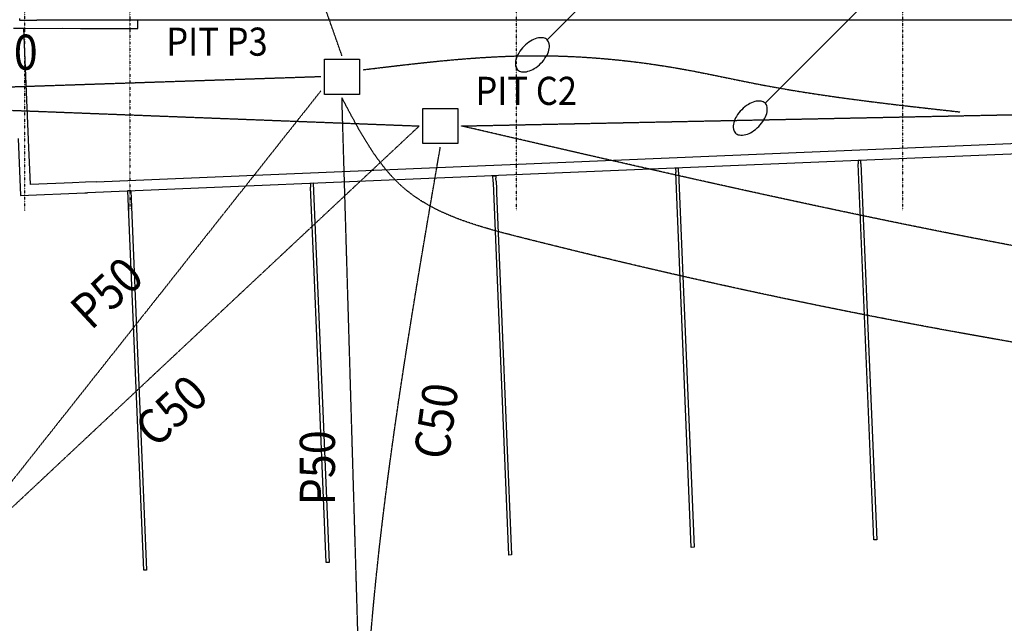
# Model space of a CAD drawing. Extents: x -64279 to 221149, y -40787 to 227513.
# Drawn here: x 12113 to 26127, y 19023 to 27612 of the extents above; entities that cross this region are included whole.
import ezdxf
from ezdxf.enums import TextEntityAlignment as Align

# ---------------------------------------------------------------- set-up
doc = ezdxf.new("R2010")
doc.units = 0
doc.linetypes.add('EDG-DASH-6', pattern=[9, 6, -3])
doc.linetypes.add('X-2864-S$0$EDG-1DOT-2', pattern=[5, 2, -1.4, 0.2, -1.4])
for name, color, linetype in [('NOT-25TXT', 4, 'CONTINUOUS'), ('POW-COND', 5, 'EDG-DASH-6'), ('SYM-050', 6, 'CONTINUOUS'), ('SYM-ATT', 2, 'CONTINUOUS'), ('SYM-TEXT', 7, 'CONTINUOUS'), ('X-2864-S$0$A-FLOR', 11, 'CONTINUOUS'), ('X-2864-S$0$A-WALL', 8, 'CONTINUOUS'), ('X-2864-S$0$C-TOPO', 11, 'CONTINUOUS'), ('X-2864-S$0$S-GRID', 133, 'X-2864-S$0$EDG-1DOT-2'), ('X-XREF', 7, 'CONTINUOUS')]:
    doc.layers.add(name, color=color, linetype=linetype)
doc.styles.add('EDG', font='edg.shx', dxfattribs={"width": 0.9})
doc.styles.add('EDG-BOLD', font='arial.ttf')

# ---------------------------------------------------------------- blocks, each defined once
blk = doc.blocks.new('X-2864-S')
at = {"layer": 'X-2864-S$0$A-FLOR'}
blk.add_line((17258, 24714), (17265, 24713), dxfattribs=at)
at = {"layer": 'X-2864-S$0$A-WALL'}
for p, q in [((17265, 24713), (17269, 24736)), ((17265, 24713), (17502, 24666)), ((35055, 21178), (17502, 24666))]:
    blk.add_line(p, q, dxfattribs=at)
at = {"layer": 'X-2864-S$0$C-TOPO'}
for p, q in [((17038, 22913), (17299, 24589)), ((17299, 24589), (17152, 24618)), ((17299, 24589), (17839, 24482)), ((17839, 24482), (18090, 24432)), ((18090, 24432), (18889, 24273)), ((18889, 24273), (18911, 24386)), ((16911, 23068), (16786, 22266)), ((16957, 22391), (17038, 22913)), ((17546, 22300), (16957, 22391)), ((17730, 22271), (17546, 22300)), ((16786, 22266), (17690, 22125)), ((17882, 22247), (17730, 22271)), ((17882, 22247), (23130, 21430)), ((17468, 16694), (18299, 22031)), ((17690, 22125), (17711, 22122)), ((17711, 22122), (17729, 22119)), ((23317, 21249), (17729, 22119)), ((18339, 22024), (17966, 19628)), ((18339, 22024), (18299, 22031)), ((20908, 21624), (20426, 18531)), ((20868, 21630), (20860, 21579)), ((20908, 21624), (20868, 21630)), ((20675, 20387), (20860, 21579)), ((23130, 21430), (23710, 21340)), ((23710, 21340), (38725, 19001)), ((23515, 21218), (23317, 21249)), ((23425, 21153), (23437, 21230)), ((23437, 21230), (23477, 21224)), ((23465, 21147), (23472, 21191)), ((23477, 21224), (23472, 21191)), ((31476, 19978), (23515, 21218)), ((22606, 15893), (23422, 21129)), ((23422, 21129), (23425, 21153)), ((23448, 21040), (23440, 20984)), ((23465, 21147), (23448, 21040)), ((23440, 20984), (22646, 15887)), ((25175, 15493), (25997, 20769)), ((26037, 20764), (25215, 15487)), ((26006, 20830), (25997, 20769)), ((26046, 20824), (26006, 20830)), ((26037, 20764), (26046, 20824)), ((20037, 16294), (20675, 20387)), ((27744, 15093), (28569, 20386)), ((28608, 20380), (27784, 15087)), ((28575, 20429), (28569, 20386)), ((28615, 20423), (28575, 20429)), ((28608, 20380), (28615, 20423)), ((17966, 19628), (17508, 16688)), ((20426, 18531), (20077, 16287)), ((17508, 16688), (17468, 16694)), ((20077, 16287), (20037, 16294)), ((22646, 15887), (22606, 15893)), ((25215, 15487), (25175, 15493)), ((27784, 15087), (27744, 15093))]:
    blk.add_line(p, q, dxfattribs=at)
at = {"layer": 'X-2864-S$0$S-GRID'}
for p, q in [((29587, 78705), (18757, 24205)), ((34982, 77633), (24152, 23133)), ((40376, 76561), (29546, 22061)), ((26878, 72769), (17286, 24497)), ((17286, 24497), (16799, 22045)), ((18757, 24205), (18270, 21753)), ((24152, 23133), (23664, 20681)), ((29546, 22061), (29059, 19609))]:
    blk.add_line(p, q, dxfattribs=at)
blk = doc.blocks.new('EQ-PIT')
at = {"layer": 'SYM-050', "color": 0, "linetype": 'ByBlock'}
blk.add_lwpolyline([(-125, -125), (-125, 125), (125, 125), (125, -125)], close=True, dxfattribs=at)
at = {"layer": 'SYM-ATT', "linetype": 'ByBlock', "style": 'EDG', "width": 0.9}
for tag, p in [('TYPE', (-500, 900)), ('MOUNT', (-500, 600))]:
    blk.add_attdef(tag, p, '', height=200, dxfattribs=at)
at = {"layer": 'SYM-ATT', "linetype": 'ByBlock', "style": 'EDG-BOLD'}
blk.add_attdef('NAME', text='', height=350, dxfattribs=at).set_placement((0, 0), align=Align.MIDDLE_CENTER)
at = {"layer": 'SYM-ATT', "color": 255, "linetype": 'ByBlock', "style": 'EDG', "width": 0.9}
for tag, flags in [('CHAN', 3), ('RATING', 3), ('EQUIP', 3), ('ID', 9)]:
    blk.add_attdef(tag, (0, 0), '', height=200, dxfattribs=dict(at, flags=flags))
at = {"layer": 'SYM-TEXT', "color": 255, "linetype": 'ByBlock', "style": 'EDG', "width": 0.9, "flags": 3}
blk.add_attdef('TEXT', (0, 0), '', height=200, dxfattribs=at)

msp = doc.modelspace()

# ---------------------------------------------------------------- linework, layer by layer
at = {"layer": 'NOT-25TXT'}
for points in [[(19621, 27325, 0.158882), (19566, 27353, 0.106433), (19474, 27348, 0.071474), (19384, 27308, 0.057812), (19290, 27232, 0.057812), (19215, 27137, 0.071474), (19176, 27047, 0.106433), (19172, 26955, 0.158882), (19200, 26900, 0.158882), (19256, 26872, 0.106433), (19347, 26878, 0.071474), (19437, 26917, 0.057812), (19531, 26993, 0.057812), (19606, 27088, 0.071474), (19645, 27178, 0.106433), (19650, 27270, 0.158882), (19621, 27325), (22400, 30100), (23100, 30100)], [(22721, 26425, 0.158882), (22666, 26453, 0.106433), (22574, 26448, 0.071474), (22484, 26408, 0.057812), (22390, 26332, 0.057812), (22315, 26237, 0.071474), (22276, 26147, 0.106433), (22272, 26055, 0.158882), (22300, 26000, 0.158882), (22356, 25972, 0.106433), (22447, 25978, 0.071474), (22537, 26017, 0.057812), (22631, 26093, 0.057812), (22706, 26188, 0.071474), (22745, 26278, 0.106433), (22750, 26370, 0.158882), (22721, 26425), (25500, 29200), (26200, 29200)]]:
    msp.add_lwpolyline(points, format="xyb", dxfattribs=at)
at = {"layer": 'POW-COND'}
for points in [[(16700, 27100), (14200, 34200)], [(17000, 26900), (19400, 27100), (21600, 26900), (22600, 26700), (25500, 26300)], [(16400, 26800), (7400, 26500)], [(7400, 26500), (17800, 26100)], [(16400, 26600), (10700, 19400)], [(17000, 16400), (16700, 26500)], [(53000, 21700), (44800, 21500), (23700, 23500), (19300, 24500), (17600, 25200), (16700, 26500)], [(18400, 26100), (37900, 26500)], [(2000, 11300), (17800, 26100)], [(52300, 22400), (27900, 24100), (18400, 26100)], [(17000, 8000), (17500, 8700), (17500, 10900), (17000, 16600), (18100, 25800)]]:
    msp.add_spline(points, degree=3, dxfattribs=at)

# ---------------------------------------------------------------- block references
at = {"layer": 'POW-COND', "color": 6, "linetype": 'Continuous'}
ref = msp.add_blockref('EQ-PIT', (16700, 26800), dxfattribs=dict(at, xscale=2, yscale=2, zscale=2))
ref.add_attrib('TYPE', 'PIT P3', (14200, 27100), dxfattribs={"layer": 'SYM-ATT', "linetype": 'ByBlock', "height": 400, "style": 'EDG', "width": 0.9})
ref = msp.add_blockref('EQ-PIT', (18100, 26100), dxfattribs=dict(at, xscale=2, yscale=2, zscale=2))
ref.add_attrib('TYPE', 'PIT C2', (18600, 26400), dxfattribs={"layer": 'SYM-ATT', "linetype": 'ByBlock', "height": 400, "style": 'EDG', "width": 0.9})
at = {"layer": 'X-XREF', "rotation": 11.23999999999999}
msp.add_blockref('X-2864-S', (0, 0), dxfattribs=at)

# ---------------------------------------------------------------- texts
at = {"layer": 'NOT-25TXT', "style": 'EDG', "width": 0.9}
msp.add_text('P50', height=500, dxfattribs=at).set_placement((11300, 26900))
for s, rotation, p in [('P50', 42.8789, (13129, 23180)), ('C50', 42.8789, (14046, 21500)), ('C50', 82.2782, (18215, 21338)), ('P50', 90, (16600, 20700))]:
    msp.add_text(s, height=500, rotation=rotation, dxfattribs=at).set_placement(p)

doc.saveas('drawing.dxf')
